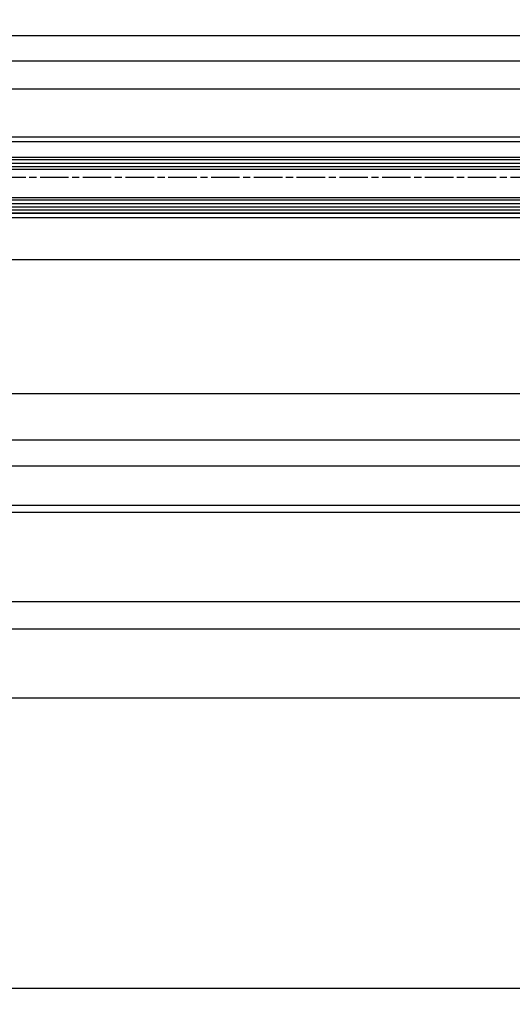
# Model space of a CAD drawing. Units: millimetres. Extents: x 217 to 28140, y -45 to 7927.
# Drawn here: x 2473 to 2680, y -45 to 370 of the extents above; entities that cross this region are included whole.
import ezdxf

# ---------------------------------------------------------------- set-up
doc = ezdxf.new("R2010")
doc.units = ezdxf.units.MM
doc.linetypes.add('CENTERLINE', pattern=[30, 12, -1.5, 3, -1.5, 12])
for name, color, linetype in [('centerline-Mittellinie', 92, 'CENTERLINE'), ('dimension-Bemassung', 5, 'Continuous'), ('dimension-Bemassung_1_20', 5, 'Continuous'), ('hatching-Schraffur', 5, 'Continuous'), ('outline-Körperkante', 7, 'Continuous'), ('phantom-fiktive Kanten', 6, 'Continuous')]:
    doc.layers.add(name, color=color, linetype=linetype)
doc.styles.get("Standard").update_dxf_attribs({"font": 'ARIAL.TTF'})
doc.styles.add('Text_50', font='txt.shx', dxfattribs={"height": 50})
doc.dimstyles.new('Bemassung_1_20', dxfattribs={"dimtxt": 50, "dimasz": 40, "dimexe": 1.25, "dimexo": 0.625, "dimgap": 10, "dimtad": 1, "dimdec": 1, "dimtxsty": 'Text_50', "dimcen": 2.5, "dimadec": 0, "dimazin": 0, "dimtfac": 1, "dimtdec": 1, "dimtmove": 0, "dimatfit": 3, "dimfxl": 0, "dimarcsym": 0})
doc.dimstyles.new('ISO-5.0', dxfattribs={"dimtxt": 5, "dimasz": 5, "dimexe": 1.25, "dimexo": 0.625, "dimgap": 1, "dimtad": 1, "dimdec": 3, "dimtxsty": 'Standard', "dimcen": 2.5, "dimclrd": 256, "dimclre": 256, "dimadec": 0, "dimazin": 0, "dimtfac": 1, "dimtdec": 3, "dimtmove": 0, "dimatfit": 3, "dimfxl": 0, "dimlwd": -1, "dimlwe": -1, "dimarcsym": 0})

# ---------------------------------------------------------------- blocks, each defined once
blk = doc.blocks.new('*D108')
at = {"layer": 'dimension-Bemassung'}
for p, q in [((2267.875244366915, 311.3801103688661), (2267.875244366915, 341.6695810328035)), ((3364.876060923194, 340.4195810328035), (2272.875244366915, 340.4195810328035)), ((3369.876060923194, 309.8787600882649), (3369.876060923194, 341.6695810328035))]:
    blk.add_line(p, q, dxfattribs=at)
for points in [[(2272.875244366915, 341.2529143661368), (2272.875244366915, 339.5862476994702), (2267.875244366915, 340.4195810328035)], [(3364.876060923194, 341.2529143661368), (3364.876060923194, 339.5862476994702), (3369.876060923194, 340.4195810328035)]]:
    blk.add_solid(points, dxfattribs=at)
at = {"layer": 'dimension-Bemassung', "color": 0, "insert": (2341.811532247622, 344.0065523834174), "char_height": 5, "attachment_point": 5}
blk.add_mtext('GB3', dxfattribs=at)
blk = doc.blocks.new('*D109')
at = {"layer": 'dimension-Bemassung'}
for p, q in [((2248.875244366915, 318.8210925766261), (2248.875244366915, 353.6398071440542)), ((2253.875244366915, 352.3898071440542), (3383.876060923194, 352.3898071440542)), ((3388.876060923194, 319.776934929919), (3388.876060923194, 353.6398071440542))]:
    blk.add_line(p, q, dxfattribs=at)
for points in [[(2253.875244366915, 353.2231404773875), (2253.875244366915, 351.5564738107209), (2248.875244366915, 352.3898071440542)], [(3383.876060923194, 353.2231404773875), (3383.876060923194, 351.5564738107209), (3388.876060923194, 352.3898071440542)]]:
    blk.add_solid(points, dxfattribs=at)
at = {"layer": 'dimension-Bemassung', "color": 0, "insert": (2341.822432562894, 355.9443774032629), "char_height": 5, "attachment_point": 5}
blk.add_mtext('FB3', dxfattribs=at)
blk = doc.blocks.new('*D110')
at = {"layer": 'dimension-Bemassung'}
for p, q in [((1360.875315931566, 171.6794549243953), (1360.875315931566, 123.4699826911781)), ((3206.876060923191, 171.6787600882648), (3206.876060923191, 123.4699826911781)), ((3201.876060923191, 124.7199826911781), (1365.875315931566, 124.7199826911781))]:
    blk.add_line(p, q, dxfattribs=at)
for points in [[(1365.875315931566, 125.5533160245114), (1365.875315931566, 123.8866493578447), (1360.875315931566, 124.7199826911781)], [(3201.876060923191, 125.5533160245114), (3201.876060923191, 123.8866493578447), (3206.876060923191, 124.7199826911781)]]:
    blk.add_solid(points, dxfattribs=at)
at = {"layer": 'dimension-Bemassung', "color": 0, "insert": (2289.924152127881, 128.2199826911781), "char_height": 5, "attachment_point": 5}
blk.add_mtext('W', dxfattribs=at)
blk = doc.blocks.new('*D111')
at = {"layer": 'dimension-Bemassung'}
for p, q in [((405.877386402808, 351.2545170683718), (405.877386402808, 364.1715407306217)), ((3399.876060923194, 362.9215407306217), (410.877386402808, 362.9215407306217)), ((3404.876060923194, 353.0148071440542), (3404.876060923194, 364.1715407306217))]:
    blk.add_line(p, q, dxfattribs=at)
for points in [[(410.877386402808, 363.754874063955), (410.877386402808, 362.0882073972884), (405.877386402808, 362.9215407306217)], [(3399.876060923194, 363.754874063955), (3399.876060923194, 362.0882073972884), (3404.876060923194, 362.9215407306217)]]:
    blk.add_solid(points, dxfattribs=at)
at = {"layer": 'dimension-Bemassung', "color": 0, "insert": (2263.075169422096, 366.4215407306217), "char_height": 5, "attachment_point": 5}
blk.add_mtext('LB=', dxfattribs=at)
blk = doc.blocks.new('*D121')
at = {"layer": 'dimension-Bemassung'}
for p, q in [((361.7654929511003, 229.678811974461), (361.7654929511003, 112.0876937731143)), ((366.7654929511003, 113.3376937731143), (3399.876060923193, 113.3376937731143)), ((3404.876060923193, 113.1656630366231), (3404.876060923193, 112.0876937731143))]:
    blk.add_line(p, q, dxfattribs=at)
for points in [[(366.7654929511003, 114.1710271064477), (366.7654929511003, 112.504360439781), (361.7654929511003, 113.3376937731143)], [(3399.876060923193, 114.1710271064477), (3399.876060923193, 112.504360439781), (3404.876060923193, 113.3376937731143)]]:
    blk.add_solid(points, dxfattribs=at)
at = {"layer": 'dimension-Bemassung', "color": 0, "insert": (2284.869412218967, 116.847925696716), "char_height": 5, "attachment_point": 5}
blk.add_mtext('LB1', dxfattribs=at)
blk = doc.blocks.new('Grundriss_Festflügel_Teleskop')
at = {"layer": 'centerline-Mittellinie'}
blk.add_line((222.7858959423143, 255.2409846274397), (1378.976945701928, 255.2409846274397), dxfattribs=at)
at = {"layer": 'hatching-Schraffur'}
for p, q in [((246.0850099049217, 262.6909846274395), (1348.085007030557, 262.6909846274395)), ((246.0850099049217, 261.1909846274395), (1348.085007030557, 261.1909846274395)), ((246.0850099049217, 259.6909846274397), (1348.085007030557, 259.6910111152045)), ((246.0850099049217, 245.6909846274395), (1348.085007030557, 245.6909581396003)), ((246.0850099049217, 244.1909846274395), (1348.085007030557, 244.1909846274395)), ((246.0850099049217, 242.6909846274395), (1348.085007030557, 242.6909846274395))]:
    blk.add_line(p, q, dxfattribs=at)
at = {"layer": 'outline-Körperkante'}
for p, q in [((257.0850099049217, 272.2409846274397), (1337.085007030557, 272.2409846274397)), ((257.0850099049217, 270.2409846274397), (1337.085007030557, 270.2409846274397)), ((1347.059072949987, 263.7837286172123), (247.1658955393591, 263.7837286172123)), ((1347.085007030557, 258.6909846274718), (247.0850099049217, 258.6909846274395)), ((247.0850099049217, 246.6909846274395), (1347.085007030557, 246.6909846274718)), ((1347.085007030557, 241.540984627438), (247.0850099049217, 241.6909846274395)), ((257.0850099049217, 240.2409846274397), (1337.085007030557, 240.2409846274398)), ((257.0850099049217, 238.2409846274397), (1337.085007030557, 238.2409846274397))]:
    blk.add_line(p, q, dxfattribs=at)
blk = doc.blocks.new('*D135')
at = {"layer": 'dimension-Bemassung_1_20', "color": 0, "lineweight": -2}
for p, q in [((369.8760694306598, 83.68007160516234), (369.8760694306598, -39.21351744656931)), ((3390.876139281201, 83.6800716051615), (3390.876139281201, -39.21351744656931)), ((3350.876139281201, -37.96351744656931), (409.8760694306598, -37.96351744656931))]:
    blk.add_line(p, q, dxfattribs=at)
at = {"layer": 'dimension-Bemassung_1_20', "color": 0}
for points in [[(409.8760694306598, -31.29685077990264), (409.8760694306598, -44.63018411323598), (369.8760694306598, -37.96351744656931)], [(3350.876139281201, -31.29685077990264), (3350.876139281201, -44.63018411323598), (3390.876139281201, -37.96351744656931)]]:
    blk.add_solid(points, dxfattribs=at)
at = {"layer": 'dimension-Bemassung_1_20', "color": 0, "insert": (1880.37610435593, -2.963517446569298), "char_height": 50, "attachment_point": 5, "style": 'Text_50'}
blk.add_mtext('LKmin.=LVmin.', dxfattribs=at)

msp = doc.modelspace()

# ---------------------------------------------------------------- linework, layer by layer
at = {"layer": 'outline-Körperkante'}
for p, q in [((363.8760734306593, 288.3051103688663), (3398.874478205685, 288.3050715027368)), ((3358.876060923192, 288.3037600882651), (2278.209394256528, 288.3037600882642)), ((3388.876060923192, 212.3037600882642), (1360.875286680658, 212.3037600882643)), ((3388.876060923192, 192.8037600882642), (1360.875300940724, 192.8037596001849)), ((3388.876060923192, 181.8037600882642), (1360.875308984863, 181.8037596001907)), ((3388.876060923192, 162.3037600882642), (409.8747354437196, 162.3037600882642))]:
    msp.add_line(p, q, dxfattribs=at)
at = {"layer": 'phantom-fiktive Kanten'}
for p, q in [((371.9866499102189, 268.8051102650024), (3390.876139281201, 268.8051102650024)), ((3211.876060923191, 165.3037600882648), (371.9866499102188, 165.3037600882648)), ((361.7654929511002, 84.30511036886631), (3396.765558801641, 84.30507150271366))]:
    msp.add_line(p, q, dxfattribs=at)

# ---------------------------------------------------------------- block references
at = {"layer": 'outline-Körperkante', "xscale": -1}
msp.add_blockref('Grundriss_Festflügel_Teleskop', (3615.960251397472, 48.06412574142655), dxfattribs=at)

# ---------------------------------------------------------------- dimensions: what is measured, and where the dimension line sits
at = {"layer": 'dimension-Bemassung'}
for base, p1, p2, text, picture, middle in [((405.877386402808, 362.9215407306217), (3404.876060923194, 352.3898071440542), (405.877386402808, 350.6295170683718), 'LB=', '*D111', (2263.075169422096, 362.9215407306217)), ((3388.876060923194, 352.3898071440542), (2248.875244366915, 318.1960925766261), (3388.876060923194, 319.151934929919), 'FB3', '*D109', (2341.822432562894, 352.3898071440542)), ((2267.875244366915, 340.4195810328035), (3369.876060923194, 309.2537600882649), (2267.875244366915, 310.7551103688661), 'GB3', '*D108', (2341.811532247622, 340.4195810328035)), ((1360.875315931566, 124.7199826911781), (3206.876060923191, 172.3037600882648), (1360.875315931566, 172.3044549243953), 'W', '*D110', (2289.924152127881, 124.7199826911781))]:
    dim = msp.add_linear_dim(base=base, p1=p1, p2=p2, angle=180, text=text, dimstyle='ISO-5.0', dxfattribs=at)
    dim.commit()
    dim.dimension.update_dxf_attribs({"geometry": picture, "text_midpoint": middle, "dimtype": 160})
dim = msp.add_linear_dim(base=(3404.876060923193, 113.3376937731143), p1=(361.7654929511003, 230.303811974461), p2=(3404.876060923193, 113.7906630366231), text='LB1', dimstyle='ISO-5.0', dxfattribs=at)
dim.commit()
dim.dimension.update_dxf_attribs({"geometry": '*D121', "text_midpoint": (2284.869412218967, 113.3376937731143), "dimtype": 160})
at = {"layer": 'dimension-Bemassung_1_20'}
dim = msp.add_linear_dim(base=(369.8760694306598, -37.96351744656931), p1=(3390.876139281201, 84.3050716051615), p2=(369.8760694306598, 84.30507160516234), text='LKmin.=LVmin.', dimstyle='Bemassung_1_20', override={"dimtxsty": 'Text_50'}, dxfattribs=at)
dim.commit()
dim.dimension.update_dxf_attribs({"geometry": '*D135', "text_midpoint": (1880.37610435593, -2.963517446569298)})

doc.saveas('drawing.dxf')
